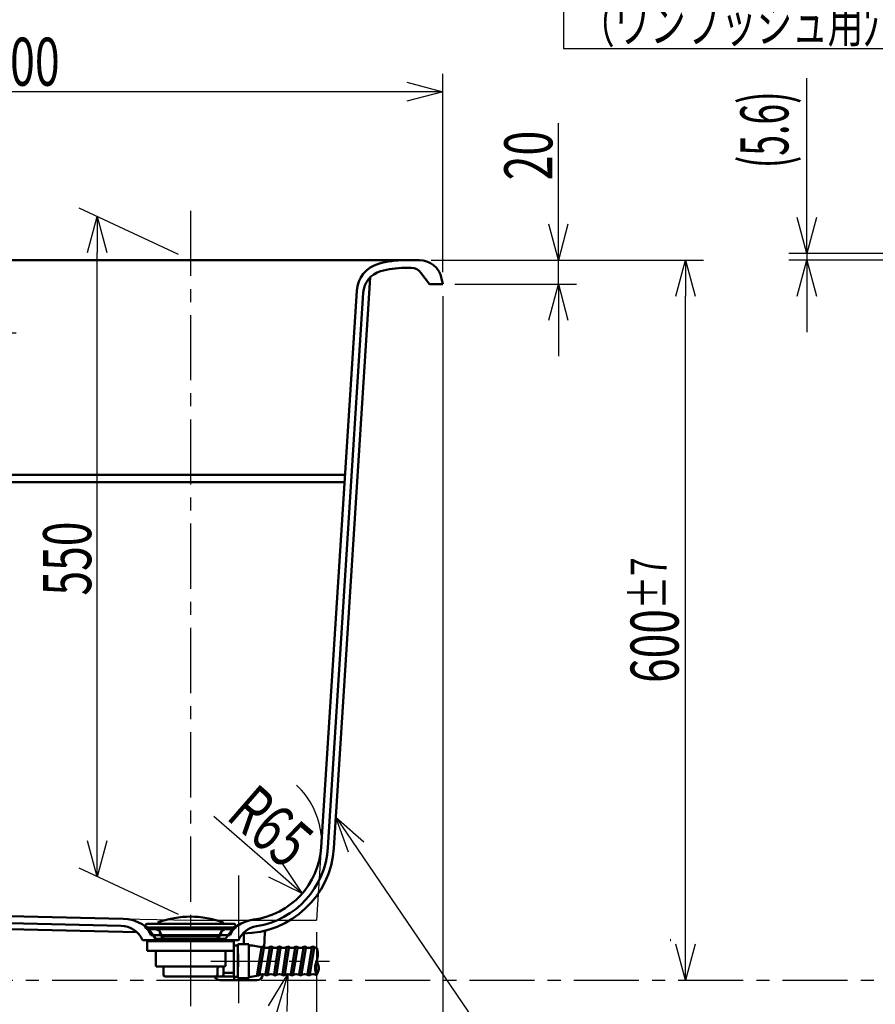
# Model space of a CAD drawing. Units: millimetres. Extents: x 125 to 4075, y 112 to 2873.
# Drawn here: x 1483 to 2196, y 621 to 1442 of the extents above; entities that cross this region are included whole.
import ezdxf

# ---------------------------------------------------------------- set-up
doc = ezdxf.new("R2010")
doc.units = ezdxf.units.MM
doc.header["$LTSCALE"] = 1.71063
doc.linetypes.add('CENTER', pattern=[50.8, 31.75, -6.35, 6.35, -6.35])
doc.layers.add('NoLayerName_001', color=7, linetype='Continuous')
doc.styles.get("Standard").update_dxf_attribs({"font": 'txt', "bigfont": 'extfont2'})
doc.dimstyles.get("Standard").update_dxf_attribs({"dimtxt": 2.5, "dimasz": 2.5, "dimexe": 1.25, "dimexo": 0.625, "dimtad": 1, "dimzin": 0, "dimdsep": 46, "dimtxsty": 'Standard', "dimcen": 2.5, "dimadec": 0, "dimazin": 0, "dimtfac": 0.75, "dimtmove": 0, "dimatfit": 3, "dimfxl": 1, "dimarcsym": 0})

# ---------------------------------------------------------------- blocks, each defined once
blk = doc.blocks.new('_OPEN30')
at = {"color": 0, "linetype": 'ByBlock', "lineweight": -2}
for p, q in [((-1, 0.267949), (0, 0)), ((0, 0), (-1, -0.267949)), ((0, 0), (-1, 0))]:
    blk.add_line(p, q, dxfattribs=at)
blk = doc.blocks.new('*D39')
at = {"layer": 'Defpoints', "color": 0}
for p in [(1815.69, 1241.55), (1931.58, 1241.55), (1835.27, 1221.55)]:
    blk.add_point(p, dxfattribs=at)
at = {"layer": 'NoLayerName_001', "color": 0, "linetype": 'Continuous', "lineweight": 25}
for p, q in [((1931.58, 1241.55), (1931.58, 1355.81)), ((1931.58, 1271.55), (1931.58, 1301.55)), ((1825.69, 1241.55), (1946.58, 1241.55)), ((1931.58, 1221.55), (1931.58, 1241.55)), ((1845.27, 1221.55), (1946.58, 1221.55)), ((1931.58, 1191.55), (1931.58, 1161.55))]:
    blk.add_line(p, q, dxfattribs=at)
at = {"layer": 'NoLayerName_001', "color": 0, "lineweight": 25, "xscale": 30, "yscale": 30, "zscale": 30}
for p, rotation in [((1931.58, 1241.55), 270), ((1931.58, 1221.55), 90)]:
    blk.add_blockref('_OPEN30', p, dxfattribs=dict(at, rotation=rotation))
at = {"layer": 'NoLayerName_001', "color": 0, "lineweight": 50, "insert": (1906.58, 1328.68), "char_height": 40, "attachment_point": 5, "rotation": 90}
blk.add_mtext('\\W0.6834;20', dxfattribs=at)
blk = doc.blocks.new('*D45')
at = {"layer": 'Defpoints', "color": 0}
for p in [(1815.69, 1241.55), (2037.47, 1241.55), (2995.54, 641.55)]:
    blk.add_point(p, dxfattribs=at)
at = {"layer": 'NoLayerName_001', "color": 0, "linetype": 'Continuous', "lineweight": 25}
for p, q in [((1825.69, 1241.55), (2052.47, 1241.55)), ((2037.47, 671.55), (2037.47, 1211.55))]:
    blk.add_line(p, q, dxfattribs=at)
at = {"layer": 'NoLayerName_001', "color": 0, "lineweight": 25, "xscale": 30, "yscale": 30, "zscale": 30}
for p, rotation in [((2037.47, 1241.55), 90), ((2037.47, 641.55), 270)]:
    blk.add_blockref('_OPEN30', p, dxfattribs=dict(at, rotation=rotation))
at = {"layer": 'NoLayerName_001', "color": 0, "lineweight": 50, "insert": (2011.76, 941.55), "char_height": 40, "attachment_point": 5, "rotation": 90}
blk.add_mtext('\\A1;\\W0.6768;600{\\H30.000000;%%p7}', dxfattribs=at)
blk = doc.blocks.new('DIM_0001')
at = {"color": 7, "linetype": 'Continuous', "lineweight": 25}
for points in [[(16.46, 233.35), (0, 259.69), (27.43, 245.11)], [(0, 259.69), (228.18, 47), (664.63, 47)], [(228.18, 47), (228.18, 0), (664.63, 0)]]:
    blk.add_lwpolyline(points, dxfattribs=at)
at = {"color": 7, "linetype": 'Continuous', "lineweight": 50}
for s, width, p in [('ワンプッシュ排水栓（ボタン部）', 0.71193, (241.37, 52)), ('（ワンプッシュ用穴径%%c44）', 0.677201, (241.37, 5))]:
    blk.add_text(s, height=32, dxfattribs=dict(at, width=width)).set_placement(p)
blk = doc.blocks.new('*D49')
at = {"layer": 'Defpoints', "color": 0}
for p in [(1135.27, 1381.91), (1135.27, 1288.64), (1835.27, 1221.55)]:
    blk.add_point(p, dxfattribs=at)
at = {"layer": 'NoLayerName_001', "color": 0, "linetype": 'Continuous', "lineweight": 25}
for p, q in [((1135.27, 1298.64), (1135.27, 1396.91)), ((1835.27, 1231.55), (1835.27, 1396.91)), ((1805.27, 1381.91), (1165.27, 1381.91))]:
    blk.add_line(p, q, dxfattribs=at)
at = {"layer": 'NoLayerName_001', "color": 0, "lineweight": 25, "xscale": 30, "yscale": 30, "zscale": 30, "rotation": 180}
blk.add_blockref('_OPEN30', (1135.27, 1381.91), dxfattribs=at)
at = {"layer": 'NoLayerName_001', "color": 0, "lineweight": 25, "xscale": 30, "yscale": 30, "zscale": 30}
blk.add_blockref('_OPEN30', (1835.27, 1381.91), dxfattribs=at)
at = {"layer": 'NoLayerName_001', "color": 0, "lineweight": 50, "insert": (1485.27, 1406.91), "char_height": 40, "attachment_point": 5}
blk.add_mtext('\\W0.6831;700', dxfattribs=at)
blk = doc.blocks.new('*D53')
at = {"layer": 'Defpoints', "color": 0}
for p in [(1465.17, 1241.55), (1815.69, 1241.55), (1412.36, 1181.05)]:
    blk.add_point(p, dxfattribs=at)
at = {"layer": 'NoLayerName_001', "color": 0, "linetype": 'Continuous', "lineweight": 25}
for p, q in [((1465.17, 1241.55), (1465.17, 1388.9)), ((1465.17, 1271.55), (1465.17, 1301.55)), ((1465.17, 1181.05), (1465.17, 1241.55)), ((1422.36, 1181.05), (1480.17, 1181.05)), ((1465.17, 1151.05), (1465.17, 1121.05))]:
    blk.add_line(p, q, dxfattribs=at)
at = {"layer": 'NoLayerName_001', "color": 0, "lineweight": 25, "xscale": 30, "yscale": 30, "zscale": 30}
for p, rotation in [((1465.17, 1241.55), 270), ((1465.17, 1181.05), 90)]:
    blk.add_blockref('_OPEN30', p, dxfattribs=dict(at, rotation=rotation))
at = {"layer": 'NoLayerName_001', "color": 0, "lineweight": 50, "insert": (1440.17, 1345.23), "char_height": 40, "attachment_point": 5, "rotation": 90}
blk.add_mtext('\\W0.6446;60.5', dxfattribs=at)
blk = doc.blocks.new('*D54')
at = {"layer": 'Defpoints', "color": 0}
for p in [(2295.07, 1247.16), (2138.65, 1241.55), (2234.65, 1241.55)]:
    blk.add_point(p, dxfattribs=at)
at = {"layer": 'NoLayerName_001', "color": 0, "linetype": 'Continuous', "lineweight": 25}
for p, q in [((2138.65, 1247.16), (2138.65, 1393.16)), ((2138.65, 1277.16), (2138.65, 1307.16)), ((2285.07, 1247.16), (2123.65, 1247.16)), ((2138.65, 1247.16), (2138.65, 1241.55)), ((2224.65, 1241.55), (2123.65, 1241.55)), ((2138.65, 1211.55), (2138.65, 1181.55))]:
    blk.add_line(p, q, dxfattribs=at)
at = {"layer": 'NoLayerName_001', "color": 0, "lineweight": 25, "xscale": 30, "yscale": 30, "zscale": 30}
for p, rotation in [((2138.65, 1247.16), 270), ((2138.65, 1241.55), 90)]:
    blk.add_blockref('_OPEN30', p, dxfattribs=dict(at, rotation=rotation))
at = {"layer": 'NoLayerName_001', "color": 0, "lineweight": 50, "insert": (2103.17, 1350.16), "char_height": 40, "attachment_point": 5, "rotation": 90}
blk.add_mtext('\\W0.5700;(5.6)', dxfattribs=at)
blk = doc.blocks.new('*D55')
at = {"layer": 'Defpoints', "color": 0}
for p in [(1547.51, 1277.81), (1625.27, 1241.55), (1625.27, 691.55)]:
    blk.add_point(p, dxfattribs=at)
at = {"layer": 'NoLayerName_001', "color": 0, "linetype": 'Continuous', "lineweight": 25}
for p, q in [((1615.27, 1246.21), (1532.51, 1284.8)), ((1547.51, 757.81), (1547.51, 1247.81)), ((1615.27, 696.21), (1532.51, 734.8))]:
    blk.add_line(p, q, dxfattribs=at)
at = {"layer": 'NoLayerName_001', "color": 0, "lineweight": 25, "xscale": 30, "yscale": 30, "zscale": 30}
for p, rotation in [((1547.51, 1277.81), 90), ((1547.51, 727.81), 270)]:
    blk.add_blockref('_OPEN30', p, dxfattribs=dict(at, rotation=rotation))
at = {"layer": 'NoLayerName_001', "color": 0, "lineweight": 50, "insert": (1522.51, 992.9), "char_height": 40, "attachment_point": 5, "rotation": 90}
blk.add_mtext('\\W0.6786;550', dxfattribs=at)
blk = doc.blocks.new('*D57')
at = {"layer": 'Defpoints', "color": 0}
for p in [(1669.27, 756.55), (1718.3, 713.88)]:
    blk.add_point(p, dxfattribs=at)
at = {"layer": 'NoLayerName_001', "color": 0, "linetype": 'Continuous', "lineweight": 25}
blk.add_line((1695.67, 733.57), (1644.74, 777.9), dxfattribs=at)
blk.add_arc((1669.27, 756.55), 65, 5.18227, 46.99993, dxfattribs=at)
at = {"layer": 'NoLayerName_001', "color": 0, "lineweight": 25, "xscale": 30, "yscale": 30, "zscale": 30, "rotation": 318.9693223605196}
blk.add_blockref('_OPEN30', (1718.3, 713.88), dxfattribs=at)
at = {"layer": 'NoLayerName_001', "color": 0, "lineweight": 50, "insert": (1692.07, 769.85), "char_height": 40, "attachment_point": 5, "rotation": 318.96932}
blk.add_mtext('\\W0.6998;R65', dxfattribs=at)
blk = doc.blocks.new('_NONE')
blk = doc.blocks.new('DIM_0002')
at = {"color": 7, "linetype": 'Continuous', "lineweight": 25}
for points in [[(357.89, 280.24), (289.48, 47), (0, 47)], [(341.74, 253.72), (357.89, 280.24), (357.16, 249.19)], [(289.48, 47), (289.48, 0), (0, 0)]]:
    blk.add_lwpolyline(points, dxfattribs=at)
at = {"color": 7, "linetype": 'Continuous', "lineweight": 50, "width": 0.687442}
for s, p in [('操作ワイヤー用ホース', (12.75, 52)), ('\u3000（ボタン部へ接続）', (12.75, 5))]:
    blk.add_text(s, height=32, dxfattribs=at).set_placement(p)
blk = doc.blocks.new('*D61')
at = {"layer": 'Defpoints', "color": 0}
for p in [(750.27, 711.55), (1730.27, 691.55), (750.27, 522.98)]:
    blk.add_point(p, dxfattribs=at)
at = {"layer": 'NoLayerName_001', "color": 0, "linetype": 'Continuous', "lineweight": 25}
for p, q in [((750.27, 701.55), (750.27, 507.98)), ((1730.27, 681.55), (1730.27, 507.98)), ((1700.27, 522.98), (780.27, 522.98))]:
    blk.add_line(p, q, dxfattribs=at)
at = {"layer": 'NoLayerName_001', "color": 0, "lineweight": 25, "xscale": 30, "yscale": 30, "zscale": 30}
for p, rotation in [((750.27, 522.98), 180), ((1730.27, 522.98), 360)]:
    blk.add_blockref('_OPEN30', p, dxfattribs=dict(at, rotation=rotation))
at = {"layer": 'NoLayerName_001', "color": 0, "lineweight": 50, "insert": (1240.27, 547.98), "char_height": 40, "attachment_point": 5}
blk.add_mtext('\\W0.6797;980', dxfattribs=at)
blk = doc.blocks.new('*D63')
at = {"layer": 'Defpoints', "color": 0}
for p in [(1835.27, 1221.55), (1730.27, 691.55), (1730.27, 522.98)]:
    blk.add_point(p, dxfattribs=at)
at = {"layer": 'NoLayerName_001', "color": 0, "linetype": 'Continuous', "lineweight": 25}
for p, q in [((1835.27, 1211.55), (1835.27, 507.98)), ((1730.27, 681.55), (1730.27, 507.98)), ((1805.27, 522.98), (1760.27, 522.98))]:
    blk.add_line(p, q, dxfattribs=at)
at = {"layer": 'NoLayerName_001', "color": 0, "lineweight": 25, "xscale": 30, "yscale": 30, "zscale": 30, "rotation": 180}
blk.add_blockref('_OPEN30', (1730.27, 522.98), dxfattribs=at)
at = {"layer": 'NoLayerName_001', "color": 0, "lineweight": 25, "xscale": 30, "yscale": 30, "zscale": 30}
blk.add_blockref('_OPEN30', (1835.27, 522.98), dxfattribs=at)
at = {"layer": 'NoLayerName_001', "color": 0, "lineweight": 50, "insert": (1782.77, 547.98), "char_height": 40, "attachment_point": 5}
blk.add_mtext('\\W0.6827;105', dxfattribs=at)

msp = doc.modelspace()

# ---------------------------------------------------------------- linework, layer by layer
at = {"layer": 'NoLayerName_001', "color": 7, "linetype": 'CENTER', "lineweight": 25}
for p, q in [((1625.266, 1282.673), (1625.266, 619.02)), ((1665.266, 728.819), (1665.266, 622.471)), ((1642.249, 657.444), (1740.933, 657.444)), ((554.013, 641.549), (2980.542, 641.549))]:
    msp.add_line(p, q, dxfattribs=at)
at = {"layer": 'NoLayerName_001', "color": 7, "linetype": 'Continuous', "lineweight": 50}
for p, q in [((1815.69, 1241.549), (554.842, 1241.549)), ((1809.177, 1235.049), (1803.479, 1235.049)), ((1817.191, 1231.03), (1824.266, 1221.549)), ((1744.617, 751.723), (1774.875, 1227.209)), ((1834.321, 1226.276), (1835.266, 1221.549)), ((1734.14, 752.421), (1763.646, 1216.085)), ((1739.627, 752.04), (1769.045, 1214.324)), ((1824.266, 1221.549), (1835.266, 1221.549)), ((1315.91, 1062.549), (1753.875, 1062.549)), ((1316.536, 1056.549), (1753.493, 1056.549)), ((1569.173, 692.832), (825.457, 709.831)), ((825.32, 703.832), (1567.47, 686.869)), ((869.289, 697.826), (1580.581, 681.568)), ((1587.766, 686.556), (1587.266, 685.842)), ((1587.766, 686.556), (1591.336, 684.056)), ((1588.355, 686.319), (1592.267, 684.056)), ((1589.008, 688.543), (1661.567, 688.543)), ((1589.558, 685.623), (1660.953, 685.623)), ((1659.196, 684.056), (1591.336, 684.056)), ((1592.267, 684.056), (1658.244, 684.056)), ((1599.016, 684.056), (1600.266, 679.056)), ((1651.516, 684.056), (1650.266, 679.056)), ((1658.244, 684.056), (1662.157, 686.319)), ((1662.766, 686.556), (1659.196, 684.056)), ((1662.766, 686.556), (1663.266, 685.842)), ((1686.634, 668.911), (1687.249, 681.216)), ((1665.266, 675.049), (1585.266, 675.049)), ((1661.249, 674.055), (1589.262, 674.055)), ((1589.262, 666.055), (1589.262, 674.055)), ((1592.267, 675.049), (1591.251, 674.055)), ((1658.266, 679.056), (1592.266, 679.056)), ((1596.016, 676.049), (1596.016, 675.049)), ((1596.016, 676.049), (1654.516, 676.049)), ((1600.755, 678.151), (1600.755, 679.056)), ((1602.851, 676.542), (1600.755, 678.151)), ((1600.755, 678.151), (1649.777, 678.151)), ((1601.369, 675.049), (1601.369, 677.706)), ((1602.851, 676.542), (1602.851, 675.049)), ((1647.661, 676.542), (1649.777, 678.167)), ((1647.661, 676.542), (1647.661, 675.049)), ((1649.163, 677.706), (1649.163, 675.049)), ((1649.777, 678.151), (1649.777, 679.056)), ((1654.516, 676.049), (1654.516, 675.049)), ((1658.265, 675.049), (1659.26, 674.055)), ((1661.249, 666.055), (1661.249, 674.055)), ((1669.52, 671.694), (1669.725, 679.92)), ((2024.718, 675.049), (2025.34, 675.049)), ((1661.249, 666.055), (1589.262, 666.055)), ((1596.266, 653.549), (1596.266, 666.055)), ((1654.266, 653.549), (1654.266, 666.055)), ((1661.249, 644.338), (1661.249, 667.549)), ((1661.266, 670.549), (1664.766, 670.549)), ((1664.766, 671.694), (1664.766, 643.194)), ((1664.766, 671.694), (1673.766, 671.694)), ((1673.766, 671.694), (1673.766, 643.194)), ((1673.766, 670.549), (1676.771, 670.549)), ((1684.368, 668.999), (1676.766, 670.549)), ((1684.274, 668.707), (1680.774, 646.707)), ((1682.749, 646.392), (1686.249, 668.392)), ((1691.274, 668.707), (1687.774, 646.707)), ((1693.249, 668.392), (1689.749, 646.392)), ((1698.274, 668.707), (1694.774, 646.707)), ((1700.249, 668.392), (1696.749, 646.392)), ((1705.274, 668.707), (1701.774, 646.707)), ((1707.249, 668.392), (1703.749, 646.392)), ((1712.274, 668.707), (1708.774, 646.707)), ((1714.249, 668.392), (1710.749, 646.392)), ((1719.274, 668.707), (1715.774, 646.707)), ((1721.249, 668.392), (1717.749, 646.392)), ((1726.274, 668.707), (1722.774, 646.707)), ((1728.249, 668.392), (1724.749, 646.392)), ((1730.507, 668.287), (1730.456, 668.455)), ((1730.556, 668.119), (1730.507, 668.287)), ((1730.603, 667.953), (1730.556, 668.119)), ((1730.649, 667.789), (1730.603, 667.953)), ((1730.693, 667.625), (1730.649, 667.789)), ((1730.735, 667.463), (1730.693, 667.625)), ((1730.776, 667.302), (1730.735, 667.463)), ((1730.815, 667.143), (1730.776, 667.302)), ((1730.852, 666.984), (1730.815, 667.143)), ((1730.888, 666.827), (1730.852, 666.984)), ((1730.922, 666.671), (1730.888, 666.827)), ((1730.955, 666.516), (1730.922, 666.671)), ((1730.986, 666.363), (1730.955, 666.516)), ((1731.015, 666.21), (1730.986, 666.363)), ((1731.043, 666.059), (1731.015, 666.21)), ((1731.069, 665.909), (1731.043, 666.059)), ((1731.094, 665.76), (1731.069, 665.909)), ((1731.118, 665.612), (1731.094, 665.76)), ((1731.14, 665.465), (1731.118, 665.612)), ((1731.16, 665.319), (1731.14, 665.465)), ((1731.179, 665.175), (1731.16, 665.319)), ((1731.197, 665.031), (1731.179, 665.175)), ((1731.213, 664.888), (1731.197, 665.031)), ((1731.228, 664.747), (1731.213, 664.888)), ((1731.242, 664.606), (1731.228, 664.747)), ((1731.254, 664.467), (1731.242, 664.606)), ((1729.865, 656.268), (1729.902, 656.375)), ((1729.902, 656.375), (1729.939, 656.482)), ((1729.939, 656.482), (1729.975, 656.589)), ((1729.975, 656.589), (1730.012, 656.696)), ((1730.012, 656.696), (1730.048, 656.803)), ((1730.048, 656.803), (1730.084, 656.91)), ((1730.084, 656.91), (1730.12, 657.017)), ((1730.12, 657.017), (1730.156, 657.124)), ((1730.156, 657.124), (1730.191, 657.231)), ((1730.191, 657.231), (1730.227, 657.338)), ((1730.227, 657.338), (1730.262, 657.446)), ((1730.262, 657.446), (1730.297, 657.553)), ((1730.326, 657.428), (1730.266, 657.549)), ((1730.297, 657.553), (1730.331, 657.661)), ((1730.385, 657.309), (1730.326, 657.428)), ((1730.331, 657.661), (1730.365, 657.768)), ((1730.365, 657.768), (1730.399, 657.876)), ((1730.443, 657.192), (1730.385, 657.309)), ((1730.399, 657.876), (1730.433, 657.984)), ((1730.433, 657.984), (1730.466, 658.092)), ((1730.5, 657.076), (1730.443, 657.192)), ((1730.466, 658.092), (1730.499, 658.201)), ((1730.499, 658.201), (1730.531, 658.309)), ((1730.555, 656.962), (1730.5, 657.076)), ((1730.531, 658.309), (1730.564, 658.418)), ((1730.609, 656.85), (1730.555, 656.962)), ((1730.564, 658.418), (1730.595, 658.527)), ((1730.595, 658.527), (1730.626, 658.637)), ((1730.662, 656.739), (1730.609, 656.85)), ((1730.626, 658.637), (1730.657, 658.746)), ((1730.657, 658.746), (1730.687, 658.856)), ((1730.713, 656.631), (1730.662, 656.739)), ((1730.687, 658.856), (1730.717, 658.966)), ((1730.763, 656.524), (1730.713, 656.631)), ((1730.717, 658.966), (1730.746, 659.077)), ((1730.746, 659.077), (1730.775, 659.187)), ((1730.812, 656.418), (1730.763, 656.524)), ((1730.775, 659.187), (1730.803, 659.298)), ((1730.803, 659.298), (1730.831, 659.41)), ((1730.86, 656.314), (1730.812, 656.418)), ((1730.831, 659.41), (1730.858, 659.522)), ((1730.858, 659.522), (1730.884, 659.634)), ((1730.884, 659.634), (1730.91, 659.747)), ((1730.91, 659.747), (1730.935, 659.86)), ((1730.935, 659.86), (1730.96, 659.973)), ((1730.96, 659.973), (1730.983, 660.087)), ((1730.983, 660.087), (1731.007, 660.201)), ((1731.007, 660.201), (1731.029, 660.316)), ((1731.029, 660.316), (1731.051, 660.431)), ((1731.051, 660.431), (1731.072, 660.547)), ((1731.072, 660.547), (1731.092, 660.664)), ((1731.092, 660.664), (1731.111, 660.781)), ((1731.111, 660.781), (1731.13, 660.898)), ((1731.13, 660.898), (1731.148, 661.016)), ((1731.148, 661.016), (1731.164, 661.134)), ((1731.164, 661.134), (1731.181, 661.254)), ((1731.181, 661.254), (1731.196, 661.373)), ((1731.196, 661.373), (1731.21, 661.494)), ((1731.21, 661.494), (1731.224, 661.615)), ((1731.224, 661.615), (1731.236, 661.736)), ((1731.236, 661.736), (1731.248, 661.859)), ((1731.248, 661.859), (1731.258, 661.982)), ((1731.265, 664.328), (1731.254, 664.467)), ((1731.258, 661.982), (1731.268, 662.105)), ((1731.275, 664.19), (1731.265, 664.328)), ((1731.268, 662.105), (1731.277, 662.23)), ((1731.283, 664.054), (1731.275, 664.19)), ((1731.277, 662.23), (1731.284, 662.355)), ((1731.29, 663.918), (1731.283, 664.054)), ((1731.284, 662.355), (1731.291, 662.481)), ((1731.296, 663.783), (1731.29, 663.918)), ((1731.291, 662.481), (1731.296, 662.607)), ((1731.301, 663.649), (1731.296, 663.783)), ((1731.296, 662.607), (1731.301, 662.735)), ((1731.304, 663.516), (1731.301, 663.649)), ((1731.301, 662.735), (1731.304, 662.863)), ((1731.307, 663.383), (1731.304, 663.516)), ((1731.304, 662.863), (1731.307, 662.992)), ((1731.308, 663.252), (1731.307, 663.383)), ((1731.307, 662.992), (1731.308, 663.121)), ((1731.308, 663.121), (1731.308, 663.252)), ((1596.266, 653.549), (1596.766, 653.049)), ((1596.766, 653.049), (1653.766, 653.049)), ((1601.665, 653.049), (1601.652, 653.049)), ((1601.679, 653.049), (1601.665, 653.049)), ((1601.692, 653.048), (1601.679, 653.049)), ((1601.705, 653.047), (1601.692, 653.048)), ((1601.719, 653.046), (1601.705, 653.047)), ((1601.732, 653.044), (1601.719, 653.046)), ((1601.745, 653.042), (1601.732, 653.044)), ((1601.758, 653.04), (1601.745, 653.042)), ((1601.772, 653.037), (1601.758, 653.04)), ((1601.785, 653.034), (1601.772, 653.037)), ((1601.798, 653.031), (1601.785, 653.034)), ((1601.811, 653.028), (1601.798, 653.031)), ((1601.825, 653.024), (1601.811, 653.028)), ((1601.838, 653.02), (1601.825, 653.024)), ((1601.851, 653.016), (1601.838, 653.02)), ((1601.864, 653.011), (1601.851, 653.016)), ((1601.877, 653.006), (1601.864, 653.011)), ((1601.89, 653.001), (1601.877, 653.006)), ((1601.903, 652.995), (1601.89, 653.001)), ((1601.916, 652.99), (1601.903, 652.995)), ((1601.929, 652.983), (1601.916, 652.99)), ((1601.942, 652.977), (1601.929, 652.983)), ((1601.955, 652.97), (1601.942, 652.977)), ((1601.968, 652.963), (1601.955, 652.97)), ((1601.98, 652.956), (1601.968, 652.963)), ((1601.993, 652.949), (1601.98, 652.956)), ((1602.006, 652.941), (1601.993, 652.949)), ((1602.018, 652.933), (1602.006, 652.941)), ((1602.031, 652.924), (1602.018, 652.933)), ((1602.043, 652.915), (1602.031, 652.924)), ((1602.056, 652.906), (1602.043, 652.915)), ((1602.068, 652.897), (1602.056, 652.906)), ((1602.08, 652.888), (1602.068, 652.897)), ((1602.093, 652.878), (1602.08, 652.888)), ((1602.105, 652.868), (1602.093, 652.878)), ((1602.117, 652.857), (1602.105, 652.868)), ((1602.129, 652.847), (1602.117, 652.857)), ((1602.141, 652.836), (1602.129, 652.847)), ((1602.153, 652.825), (1602.141, 652.836)), ((1602.164, 652.813), (1602.153, 652.825)), ((1602.176, 652.802), (1602.164, 652.813)), ((1602.188, 652.79), (1602.176, 652.802)), ((1602.199, 652.777), (1602.188, 652.79)), ((1602.211, 652.765), (1602.199, 652.777)), ((1602.222, 652.752), (1602.211, 652.765)), ((1602.234, 652.739), (1602.222, 652.752)), ((1602.245, 652.726), (1602.234, 652.739)), ((1602.256, 652.712), (1602.245, 652.726)), ((1602.267, 652.699), (1602.256, 652.712)), ((1602.278, 652.685), (1602.267, 652.699)), ((1602.289, 652.67), (1602.278, 652.685)), ((1602.3, 652.656), (1602.289, 652.67)), ((1602.31, 652.641), (1602.3, 652.656)), ((1602.321, 652.626), (1602.31, 652.641)), ((1602.331, 652.611), (1602.321, 652.626)), ((1602.342, 652.595), (1602.331, 652.611)), ((1602.352, 652.58), (1602.342, 652.595)), ((1602.362, 652.564), (1602.352, 652.58)), ((1602.372, 652.548), (1602.362, 652.564)), ((1602.382, 652.531), (1602.372, 652.548)), ((1602.392, 652.515), (1602.382, 652.531)), ((1602.402, 652.498), (1602.392, 652.515)), ((1602.411, 652.481), (1602.402, 652.498)), ((1602.421, 652.464), (1602.411, 652.481)), ((1602.43, 652.446), (1602.421, 652.464)), ((1602.439, 652.429), (1602.43, 652.446)), ((1602.449, 652.411), (1602.439, 652.429)), ((1602.458, 652.393), (1602.449, 652.411)), ((1602.467, 652.374), (1602.458, 652.393)), ((1602.475, 652.356), (1602.467, 652.374)), ((1602.484, 652.337), (1602.475, 652.356)), ((1602.492, 652.318), (1602.484, 652.337)), ((1602.501, 652.299), (1602.492, 652.318)), ((1602.509, 652.28), (1602.501, 652.299)), ((1602.517, 652.26), (1602.509, 652.28)), ((1602.525, 652.241), (1602.517, 652.26)), ((1602.533, 652.221), (1602.525, 652.241)), ((1602.541, 652.201), (1602.533, 652.221)), ((1602.549, 652.181), (1602.541, 652.201)), ((1602.556, 652.161), (1602.549, 652.181)), ((1602.563, 652.14), (1602.556, 652.161)), ((1602.571, 652.119), (1602.563, 652.14)), ((1602.578, 652.099), (1602.571, 652.119)), ((1602.585, 652.078), (1602.578, 652.099)), ((1602.591, 652.057), (1602.585, 652.078)), ((1602.598, 652.035), (1602.591, 652.057)), ((1602.605, 652.014), (1602.598, 652.035)), ((1602.611, 651.992), (1602.605, 652.014)), ((1602.617, 651.971), (1602.611, 651.992)), ((1602.623, 651.949), (1602.617, 651.971)), ((1602.629, 651.927), (1602.623, 651.949)), ((1602.635, 651.905), (1602.629, 651.927)), ((1602.641, 651.882), (1602.635, 651.905)), ((1602.646, 651.86), (1602.641, 651.882)), ((1602.651, 651.837), (1602.646, 651.86)), ((1602.657, 651.815), (1602.651, 651.837)), ((1602.662, 651.792), (1602.657, 651.815)), ((1602.666, 651.769), (1602.662, 651.792)), ((1602.671, 651.746), (1602.666, 651.769)), ((1602.676, 651.723), (1602.671, 651.746)), ((1602.68, 651.7), (1602.676, 651.723)), ((1602.684, 651.677), (1602.68, 651.7)), ((1602.689, 651.653), (1602.684, 651.677)), ((1602.692, 651.63), (1602.689, 651.653)), ((1602.696, 651.606), (1602.692, 651.63)), ((1602.7, 651.583), (1602.696, 651.606)), ((1602.703, 651.559), (1602.7, 651.583)), ((1602.707, 651.535), (1602.703, 651.559)), ((1602.71, 651.512), (1602.707, 651.535)), ((1602.713, 651.488), (1602.71, 651.512)), ((1602.716, 651.464), (1602.713, 651.488)), ((1602.718, 651.44), (1602.716, 651.464)), ((1602.721, 651.416), (1602.718, 651.44)), ((1602.723, 651.391), (1602.721, 651.416)), ((1602.726, 651.367), (1602.723, 651.391)), ((1602.728, 651.343), (1602.726, 651.367)), ((1602.729, 651.319), (1602.728, 651.343)), ((1602.731, 651.294), (1602.729, 651.319)), ((1602.733, 651.27), (1602.731, 651.294)), ((1602.734, 651.245), (1602.733, 651.27)), ((1602.735, 651.221), (1602.734, 651.245)), ((1602.736, 651.197), (1602.735, 651.221)), ((1602.737, 651.172), (1602.736, 651.197)), ((1602.738, 651.148), (1602.737, 651.172)), ((1602.739, 651.123), (1602.738, 651.148)), ((1602.739, 651.099), (1602.739, 651.123)), ((1602.739, 651.074), (1602.739, 651.099)), ((1602.739, 651.049), (1602.739, 651.074)), ((1602.739, 645.549), (1602.739, 651.049)), ((1647.793, 651.123), (1647.794, 651.148)), ((1647.793, 651.099), (1647.793, 651.123)), ((1647.793, 651.074), (1647.793, 651.099)), ((1647.793, 651.049), (1647.793, 651.074)), ((1647.793, 645.549), (1647.793, 651.049)), ((1647.794, 651.148), (1647.795, 651.172)), ((1647.795, 651.172), (1647.796, 651.197)), ((1647.796, 651.197), (1647.797, 651.221)), ((1647.797, 651.221), (1647.798, 651.245)), ((1647.798, 651.245), (1647.799, 651.27)), ((1647.799, 651.27), (1647.801, 651.294)), ((1647.801, 651.294), (1647.803, 651.319)), ((1647.803, 651.319), (1647.804, 651.343)), ((1647.804, 651.343), (1647.806, 651.367)), ((1647.806, 651.367), (1647.809, 651.391)), ((1647.809, 651.391), (1647.811, 651.416)), ((1647.811, 651.416), (1647.814, 651.44)), ((1647.814, 651.44), (1647.816, 651.464)), ((1647.816, 651.464), (1647.819, 651.488)), ((1647.819, 651.488), (1647.822, 651.512)), ((1647.822, 651.512), (1647.825, 651.535)), ((1647.825, 651.535), (1647.829, 651.559)), ((1647.829, 651.559), (1647.832, 651.583)), ((1647.832, 651.583), (1647.836, 651.606)), ((1647.836, 651.606), (1647.84, 651.63)), ((1647.84, 651.63), (1647.843, 651.653)), ((1647.843, 651.653), (1647.848, 651.677)), ((1647.848, 651.677), (1647.852, 651.7)), ((1647.852, 651.7), (1647.856, 651.723)), ((1647.856, 651.723), (1647.861, 651.746)), ((1647.861, 651.746), (1647.866, 651.769)), ((1647.866, 651.769), (1647.87, 651.792)), ((1647.87, 651.792), (1647.875, 651.815)), ((1647.875, 651.815), (1647.881, 651.837)), ((1647.881, 651.837), (1647.886, 651.86)), ((1647.886, 651.86), (1647.891, 651.882)), ((1647.891, 651.882), (1647.897, 651.905)), ((1647.897, 651.905), (1647.903, 651.927)), ((1647.903, 651.927), (1647.909, 651.949)), ((1647.909, 651.949), (1647.915, 651.971)), ((1647.915, 651.971), (1647.921, 651.992)), ((1647.921, 651.992), (1647.927, 652.014)), ((1647.927, 652.014), (1647.934, 652.035)), ((1647.934, 652.035), (1647.941, 652.057)), ((1647.941, 652.057), (1647.947, 652.078)), ((1647.947, 652.078), (1647.954, 652.099)), ((1647.954, 652.099), (1647.961, 652.119)), ((1647.961, 652.119), (1647.969, 652.14)), ((1647.969, 652.14), (1647.976, 652.161)), ((1647.976, 652.161), (1647.983, 652.181)), ((1647.983, 652.181), (1647.991, 652.201)), ((1647.991, 652.201), (1647.999, 652.221)), ((1647.999, 652.221), (1648.007, 652.241)), ((1648.007, 652.241), (1648.015, 652.26)), ((1648.015, 652.26), (1648.023, 652.28)), ((1648.023, 652.28), (1648.031, 652.299)), ((1648.031, 652.299), (1648.04, 652.318)), ((1648.04, 652.318), (1648.048, 652.337)), ((1648.048, 652.337), (1648.057, 652.356)), ((1648.057, 652.356), (1648.065, 652.374)), ((1648.065, 652.374), (1648.074, 652.393)), ((1648.074, 652.393), (1648.083, 652.411)), ((1648.083, 652.411), (1648.093, 652.429)), ((1648.093, 652.429), (1648.102, 652.446)), ((1648.102, 652.446), (1648.111, 652.464)), ((1648.111, 652.464), (1648.121, 652.481)), ((1648.121, 652.481), (1648.13, 652.498)), ((1648.13, 652.498), (1648.14, 652.515)), ((1648.14, 652.515), (1648.15, 652.531)), ((1648.15, 652.531), (1648.16, 652.548)), ((1648.16, 652.548), (1648.17, 652.564)), ((1648.17, 652.564), (1648.18, 652.58)), ((1648.18, 652.58), (1648.19, 652.595)), ((1648.19, 652.595), (1648.201, 652.611)), ((1648.201, 652.611), (1648.211, 652.626)), ((1648.211, 652.626), (1648.222, 652.641)), ((1648.222, 652.641), (1648.232, 652.656)), ((1648.232, 652.656), (1648.243, 652.67)), ((1648.243, 652.67), (1648.254, 652.685)), ((1648.254, 652.685), (1648.265, 652.699)), ((1648.265, 652.699), (1648.276, 652.712)), ((1648.276, 652.712), (1648.287, 652.726)), ((1648.287, 652.726), (1648.298, 652.739)), ((1648.298, 652.739), (1648.31, 652.752)), ((1648.31, 652.752), (1648.321, 652.765)), ((1648.321, 652.765), (1648.333, 652.777)), ((1648.333, 652.777), (1648.344, 652.79)), ((1648.344, 652.79), (1648.356, 652.802)), ((1648.356, 652.802), (1648.368, 652.813)), ((1648.368, 652.813), (1648.379, 652.825)), ((1648.379, 652.825), (1648.391, 652.836)), ((1648.391, 652.836), (1648.403, 652.847)), ((1648.403, 652.847), (1648.415, 652.857)), ((1648.415, 652.857), (1648.427, 652.868)), ((1648.427, 652.868), (1648.439, 652.878)), ((1648.439, 652.878), (1648.452, 652.888)), ((1648.452, 652.888), (1648.464, 652.897)), ((1648.464, 652.897), (1648.476, 652.906)), ((1648.476, 652.906), (1648.489, 652.915)), ((1648.489, 652.915), (1648.501, 652.924)), ((1648.501, 652.924), (1648.514, 652.933)), ((1648.514, 652.933), (1648.526, 652.941)), ((1648.526, 652.941), (1648.539, 652.949)), ((1648.539, 652.949), (1648.552, 652.956)), ((1648.552, 652.956), (1648.564, 652.963)), ((1648.564, 652.963), (1648.577, 652.97)), ((1648.577, 652.97), (1648.59, 652.977)), ((1648.59, 652.977), (1648.603, 652.983)), ((1648.603, 652.983), (1648.616, 652.99)), ((1648.616, 652.99), (1648.629, 652.995)), ((1648.629, 652.995), (1648.642, 653.001)), ((1648.642, 653.001), (1648.655, 653.006)), ((1648.655, 653.006), (1648.668, 653.011)), ((1648.668, 653.011), (1648.681, 653.016)), ((1648.681, 653.016), (1648.694, 653.02)), ((1648.694, 653.02), (1648.707, 653.024)), ((1648.707, 653.024), (1648.721, 653.028)), ((1648.721, 653.028), (1648.734, 653.031)), ((1648.734, 653.031), (1648.747, 653.034)), ((1648.747, 653.034), (1648.76, 653.037)), ((1648.76, 653.037), (1648.774, 653.04)), ((1648.774, 653.04), (1648.787, 653.042)), ((1648.787, 653.042), (1648.8, 653.044)), ((1648.8, 653.044), (1648.813, 653.046)), ((1648.813, 653.046), (1648.827, 653.047)), ((1648.827, 653.047), (1648.84, 653.048)), ((1648.84, 653.048), (1648.853, 653.049)), ((1648.853, 653.049), (1648.867, 653.049)), ((1648.867, 653.049), (1648.88, 653.049)), ((1652.766, 653.049), (1652.766, 645.549)), ((1654.266, 653.549), (1653.766, 653.049)), ((1728.97, 652.093), (1728.972, 652.249)), ((1728.97, 651.933), (1728.97, 652.093)), ((1728.972, 651.771), (1728.97, 651.933)), ((1728.972, 652.249), (1728.976, 652.402)), ((1728.978, 651.604), (1728.972, 651.771)), ((1728.976, 652.402), (1728.983, 652.552)), ((1728.985, 651.434), (1728.978, 651.604)), ((1728.983, 652.552), (1728.992, 652.7)), ((1728.996, 651.261), (1728.985, 651.434)), ((1728.992, 652.7), (1729.003, 652.844)), ((1729.009, 651.084), (1728.996, 651.261)), ((1729.003, 652.844), (1729.016, 652.985)), ((1729.025, 650.903), (1729.009, 651.084)), ((1729.016, 652.985), (1729.031, 653.124)), ((1729.045, 650.717), (1729.025, 650.903)), ((1729.031, 653.124), (1729.048, 653.261)), ((1729.067, 650.528), (1729.045, 650.717)), ((1729.048, 653.261), (1729.066, 653.395)), ((1729.066, 653.395), (1729.086, 653.527)), ((1729.092, 650.335), (1729.067, 650.528)), ((1729.086, 653.527), (1729.108, 653.656)), ((1729.12, 650.137), (1729.092, 650.335)), ((1729.108, 653.656), (1729.131, 653.784)), ((1729.152, 649.935), (1729.12, 650.137)), ((1729.131, 653.784), (1729.156, 653.909)), ((1729.187, 649.729), (1729.152, 649.935)), ((1729.156, 653.909), (1729.182, 654.033)), ((1729.182, 654.033), (1729.209, 654.155)), ((1729.225, 649.518), (1729.187, 649.729)), ((1729.209, 654.155), (1729.238, 654.275)), ((1729.267, 649.302), (1729.225, 649.518)), ((1729.238, 654.275), (1729.267, 654.394)), ((1729.267, 654.394), (1729.298, 654.511)), ((1729.313, 649.081), (1729.267, 649.302)), ((1729.298, 654.511), (1729.329, 654.626)), ((1729.362, 648.856), (1729.313, 649.081)), ((1729.329, 654.626), (1729.362, 654.741)), ((1729.362, 654.741), (1729.395, 654.854)), ((1729.415, 648.626), (1729.362, 648.856)), ((1729.395, 654.854), (1729.429, 654.966)), ((1729.472, 648.39), (1729.415, 648.626)), ((1729.429, 654.966), (1729.464, 655.078)), ((1729.464, 655.078), (1729.499, 655.188)), ((1729.532, 648.149), (1729.472, 648.39)), ((1729.499, 655.188), (1729.535, 655.298)), ((1729.597, 647.903), (1729.532, 648.149)), ((1729.535, 655.298), (1729.571, 655.407)), ((1729.571, 655.407), (1729.607, 655.515)), ((1729.607, 655.515), (1729.644, 655.623)), ((1729.644, 655.623), (1729.681, 655.731)), ((1729.681, 655.731), (1729.718, 655.839)), ((1729.718, 655.839), (1729.755, 655.946)), ((1729.755, 655.946), (1729.792, 656.053)), ((1729.792, 656.053), (1729.828, 656.161)), ((1729.828, 656.161), (1729.865, 656.268)), ((1730.907, 656.212), (1730.86, 656.314)), ((1730.953, 656.111), (1730.907, 656.212)), ((1730.997, 656.012), (1730.953, 656.111)), ((1731.04, 655.914), (1730.997, 656.012)), ((1731.082, 655.817), (1731.04, 655.914)), ((1731.124, 655.722), (1731.082, 655.817)), ((1731.164, 655.629), (1731.124, 655.722)), ((1731.203, 655.536), (1731.164, 655.629)), ((1731.24, 655.445), (1731.203, 655.536)), ((1731.277, 655.355), (1731.24, 655.445)), ((1731.313, 655.267), (1731.277, 655.355)), ((1731.278, 648.068), (1731.306, 648.14)), ((1731.306, 648.14), (1731.334, 648.212)), ((1731.348, 655.18), (1731.313, 655.267)), ((1731.334, 648.212), (1731.361, 648.283)), ((1731.382, 655.093), (1731.348, 655.18)), ((1731.361, 648.283), (1731.388, 648.353)), ((1731.415, 655.008), (1731.382, 655.093)), ((1731.388, 648.353), (1731.415, 648.423)), ((1731.447, 654.924), (1731.415, 655.008)), ((1731.415, 648.423), (1731.441, 648.493)), ((1731.441, 648.493), (1731.466, 648.562)), ((1731.478, 654.842), (1731.447, 654.924)), ((1731.466, 648.562), (1731.492, 648.63)), ((1731.508, 654.76), (1731.478, 654.842)), ((1731.492, 648.63), (1731.516, 648.699)), ((1731.537, 654.679), (1731.508, 654.76)), ((1731.516, 648.699), (1731.54, 648.767)), ((1731.565, 654.599), (1731.537, 654.679)), ((1731.54, 648.767), (1731.564, 648.834)), ((1731.564, 648.834), (1731.587, 648.901)), ((1731.593, 654.52), (1731.565, 654.599)), ((1731.587, 648.901), (1731.61, 648.968)), ((1731.619, 654.443), (1731.593, 654.52)), ((1731.61, 648.968), (1731.632, 649.035)), ((1731.645, 654.366), (1731.619, 654.443)), ((1731.632, 649.035), (1731.654, 649.101)), ((1731.67, 654.289), (1731.645, 654.366)), ((1731.654, 649.101), (1731.676, 649.166)), ((1731.694, 654.214), (1731.67, 654.289)), ((1731.676, 649.166), (1731.696, 649.232)), ((1731.717, 654.14), (1731.694, 654.214)), ((1731.696, 649.232), (1731.717, 649.297)), ((1731.74, 654.066), (1731.717, 654.14)), ((1731.717, 649.297), (1731.737, 649.362)), ((1731.737, 649.362), (1731.756, 649.426)), ((1731.761, 653.993), (1731.74, 654.066)), ((1731.756, 649.426), (1731.775, 649.491)), ((1731.782, 653.921), (1731.761, 653.993)), ((1731.775, 649.491), (1731.794, 649.555)), ((1731.802, 653.849), (1731.782, 653.921)), ((1731.794, 649.555), (1731.811, 649.618)), ((1731.822, 653.778), (1731.802, 653.849)), ((1731.811, 649.618), (1731.829, 649.682)), ((1731.84, 653.708), (1731.822, 653.778)), ((1731.829, 649.682), (1731.846, 649.745)), ((1731.858, 653.638), (1731.84, 653.708)), ((1731.846, 649.745), (1731.862, 649.808)), ((1731.876, 653.569), (1731.858, 653.638)), ((1731.862, 649.808), (1731.878, 649.871)), ((1731.892, 653.5), (1731.876, 653.569)), ((1731.878, 649.871), (1731.894, 649.933)), ((1731.908, 653.432), (1731.892, 653.5)), ((1731.894, 649.933), (1731.909, 649.996)), ((1731.924, 653.364), (1731.908, 653.432)), ((1731.909, 649.996), (1731.923, 650.058)), ((1731.923, 650.058), (1731.937, 650.12)), ((1731.938, 653.297), (1731.924, 653.364)), ((1731.937, 650.12), (1731.951, 650.182)), ((1731.952, 653.23), (1731.938, 653.297)), ((1731.951, 650.182), (1731.963, 650.244)), ((1731.966, 653.163), (1731.952, 653.23)), ((1731.963, 650.244), (1731.976, 650.305)), ((1731.979, 653.097), (1731.966, 653.163)), ((1731.976, 650.305), (1731.988, 650.367)), ((1731.991, 653.031), (1731.979, 653.097)), ((1731.988, 650.367), (1731.999, 650.428)), ((1732.003, 652.965), (1731.991, 653.031)), ((1731.999, 650.428), (1732.01, 650.489)), ((1732.014, 652.9), (1732.003, 652.965)), ((1732.01, 650.489), (1732.02, 650.55)), ((1732.025, 652.835), (1732.014, 652.9)), ((1732.02, 650.55), (1732.03, 650.611)), ((1732.035, 652.77), (1732.025, 652.835)), ((1732.03, 650.611), (1732.04, 650.672)), ((1732.044, 652.706), (1732.035, 652.77)), ((1732.04, 650.672), (1732.048, 650.733)), ((1732.053, 652.642), (1732.044, 652.706)), ((1732.048, 650.733), (1732.057, 650.794)), ((1732.061, 652.578), (1732.053, 652.642)), ((1732.057, 650.794), (1732.064, 650.855)), ((1732.069, 652.514), (1732.061, 652.578)), ((1732.064, 650.855), (1732.072, 650.915)), ((1732.076, 652.451), (1732.069, 652.514)), ((1732.072, 650.915), (1732.078, 650.976)), ((1732.082, 652.388), (1732.076, 652.451)), ((1732.078, 650.976), (1732.085, 651.037)), ((1732.088, 652.325), (1732.082, 652.388)), ((1732.085, 651.037), (1732.09, 651.097)), ((1732.094, 652.262), (1732.088, 652.325)), ((1732.09, 651.097), (1732.095, 651.158)), ((1732.099, 652.2), (1732.094, 652.262)), ((1732.095, 651.158), (1732.1, 651.219)), ((1732.103, 652.138), (1732.099, 652.2)), ((1732.1, 651.219), (1732.104, 651.28)), ((1732.107, 652.075), (1732.103, 652.138)), ((1732.104, 651.28), (1732.107, 651.34)), ((1732.11, 652.014), (1732.107, 652.075)), ((1732.107, 651.34), (1732.11, 651.401)), ((1732.112, 651.952), (1732.11, 652.014)), ((1732.11, 651.401), (1732.113, 651.462)), ((1732.114, 651.89), (1732.112, 651.952)), ((1732.113, 651.462), (1732.115, 651.523)), ((1732.116, 651.829), (1732.114, 651.89)), ((1732.115, 651.523), (1732.116, 651.584)), ((1732.117, 651.767), (1732.116, 651.829)), ((1732.116, 651.584), (1732.117, 651.645)), ((1732.117, 651.706), (1732.117, 651.767)), ((1732.117, 651.645), (1732.117, 651.706)), ((1602.739, 645.549), (1604.148, 644.549)), ((1604.148, 644.549), (1651.418, 644.549)), ((1647.793, 645.549), (1646.385, 644.549)), ((1680.51, 641.549), (1650.022, 641.549)), ((1661.249, 644.556), (1650.766, 644.556)), ((1651.418, 644.549), (1652.766, 645.549)), ((1652.766, 647.799), (1661.249, 647.799)), ((1661.266, 644.338), (1664.766, 644.338)), ((1661.73, 643.012), (1661.696, 644.338)), ((1664.766, 643.194), (1673.766, 643.194)), ((1668.807, 643.194), (1668.803, 643.012)), ((1673.766, 644.338), (1675.709, 644.338)), ((1681.761, 645.549), (1675.709, 644.338)), ((1685.521, 646.646), (1685.504, 646.3)), ((1729.665, 647.651), (1729.597, 647.903)), ((1729.738, 647.394), (1729.665, 647.651)), ((1729.815, 647.132), (1729.738, 647.394)), ((1729.896, 646.863), (1729.815, 647.132)), ((1729.982, 646.589), (1729.896, 646.863)), ((1730.072, 646.309), (1729.982, 646.589)), ((1730.167, 646.023), (1730.072, 646.309)), ((1730.266, 645.73), (1730.167, 646.023)), ((1730.266, 645.73), (1730.307, 645.82)), ((1730.307, 645.82), (1730.347, 645.91)), ((1730.347, 645.91), (1730.387, 645.999)), ((1730.387, 645.999), (1730.427, 646.087)), ((1730.427, 646.087), (1730.466, 646.174)), ((1730.466, 646.174), (1730.504, 646.26)), ((1730.504, 646.26), (1730.543, 646.346)), ((1730.543, 646.346), (1730.581, 646.431)), ((1730.581, 646.431), (1730.618, 646.515)), ((1730.618, 646.515), (1730.655, 646.599)), ((1730.655, 646.599), (1730.692, 646.682)), ((1730.692, 646.682), (1730.728, 646.764)), ((1730.728, 646.764), (1730.764, 646.846)), ((1730.764, 646.846), (1730.799, 646.926)), ((1730.799, 646.926), (1730.834, 647.007)), ((1730.834, 647.007), (1730.869, 647.086)), ((1730.869, 647.086), (1730.903, 647.165)), ((1730.903, 647.165), (1730.936, 647.244)), ((1730.936, 647.244), (1730.97, 647.321)), ((1730.97, 647.321), (1731.002, 647.399)), ((1731.002, 647.399), (1731.035, 647.475)), ((1731.035, 647.475), (1731.067, 647.551)), ((1731.067, 647.551), (1731.098, 647.627)), ((1731.098, 647.627), (1731.129, 647.702)), ((1731.129, 647.702), (1731.16, 647.776)), ((1731.16, 647.776), (1731.19, 647.85)), ((1731.19, 647.85), (1731.22, 647.923)), ((1731.22, 647.923), (1731.249, 647.996)), ((1731.249, 647.996), (1731.278, 648.068))]:
    msp.add_line(p, q, dxfattribs=at)
at = {"layer": 'NoLayerName_001', "color": 7, "linetype": 'Continuous', "lineweight": 25}
for p, q in [((1734.14, 752.421), (1730.266, 691.549)), ((1569.173, 692.832), (1625.266, 691.549)), ((1625.266, 691.549), (1730.266, 691.549))]:
    msp.add_line(p, q, dxfattribs=at)
at = {"layer": 'NoLayerName_001', "color": 7, "linetype": 'Continuous', "lineweight": 50}
for centre, radius, start, end in [((1803.479, 1161.549), 80, 90, 105.700536), ((1815.69, 1222.549), 19, 11.309932, 90), ((1788.595, 1214.497), 25, 105.700536, 176.358815), ((1789.004, 1213.054), 20, 105.696907, 176.358815), ((1803.479, 1161.549), 73.5, 90, 105.696907), ((1809.177, 1225.049), 10, 36.732827, 90), ((1668.77, 756.549), 76, 270.165803, 356.358815), ((1669.271, 756.549), 65, 277.512373, 356.358815), ((1668.77, 756.549), 71, 279.289548, 356.358815), ((1568.465, 661.84), 31, 27.282617, 88.69061), ((1599.099, 688.75), 1.202, 109.937367, 189.913205), ((1625.266, 616.673), 77.882, 70.047098, 109.952902), ((1651.433, 688.75), 1.202, 350.086795, 70.062633), ((1681.822, 661.373), 31, 97.512373, 151.743519), ((1567.013, 666.874), 20, 24.127273, 88.69061), ((1580.721, 675.784), 12, 15.822145, 56.944852), ((1588.952, 687.352), 1.193, 88.096865, 239.955262), ((1595.755, 679.056), 5, 0, 90), ((1654.777, 679.056), 5, 90, 180), ((1669.811, 675.784), 12, 123.055148, 164.177855), ((1661.56, 687.351), 1.192, 300.044738, 90), ((1683.46, 666.743), 20, 99.289548, 155.460053), ((1697.237, 680.717), 10, 167.462376, 177.137595), ((1685.261, 668.549), 1, 350.960517, 170.960517), ((1688.761, 673.549), 5.103, 235.00798, 304.99202), ((1692.261, 668.549), 1, 350.960517, 170.960517), ((1695.761, 673.549), 5.103, 235.00798, 304.99202), ((1699.261, 668.549), 1, 350.960517, 170.960517), ((1702.761, 673.549), 5.103, 235.00798, 304.99202), ((1706.261, 668.549), 1, 350.960517, 170.960517), ((1709.761, 673.549), 5.103, 235.00798, 304.99202), ((1713.261, 668.549), 1, 350.960517, 170.960517), ((1716.761, 673.549), 5.103, 235.00798, 304.99202), ((1720.261, 668.549), 1, 350.960517, 170.960517), ((1723.761, 673.549), 5.103, 235.00798, 304.99202), ((1727.261, 668.549), 1, 350.960517, 170.960517), ((1730.761, 673.549), 5.103, 235.00798, 266.573461), ((1650.022, 646.549), 5, 203.578178, 270), ((1663.229, 643.049), 1.5, 181.432096, 270), ((1667.303, 643.049), 1.5, 270, 358.567904), ((1680.51, 646.549), 5, 270, 357.137595), ((1681.761, 646.549), 1, 170.960517, 350.960517), ((1685.261, 641.549), 5.103, 55.00798, 124.99202), ((1688.761, 646.549), 1, 170.960517, 350.960517), ((1692.261, 641.549), 5.103, 55.00798, 124.99202), ((1695.761, 646.549), 1, 170.960517, 0), ((1699.261, 641.549), 5.103, 55.00798, 124.99202), ((1702.761, 646.549), 1, 170.960517, 350.960517), ((1706.261, 641.549), 5.103, 55.00798, 124.99202), ((1709.761, 646.549), 1, 170.960517, 350.960517), ((1713.261, 641.549), 5.103, 55.00798, 124.99202), ((1716.761, 646.549), 1, 170.960517, 350.960517), ((1720.261, 641.549), 5.103, 55.00798, 124.99202), ((1723.761, 646.549), 1, 170.960517, 350.960517), ((1727.261, 641.549), 5.103, 55.00798, 124.99202)]:
    msp.add_arc(centre, radius, start, end, dxfattribs=at)

# ---------------------------------------------------------------- block references
at = {"layer": 'NoLayerName_001', "color": 7, "linetype": 'Continuous', "lineweight": 25}
for name, p in [('DIM_0001', (1707.594, 1417.979)), ('DIM_0002', (1348.367, 366.411))]:
    msp.add_blockref(name, p, dxfattribs=at)

# ---------------------------------------------------------------- dimensions: what is measured, and where the dimension line sits
at = {"layer": 'NoLayerName_001', "color": 7, "linetype": 'Continuous', "lineweight": 50}
for base, p1, p2, angle, text, override, picture, middle in [((1135.266, 1381.913), (1835.266, 1221.549), (1135.266, 1288.64), 180, '\\W0.6831;<>', {"dimtxt": 40, "dimasz": 30, "dimexe": 15, "dimexo": 10, "dimgap": 5, "dimzin": 8, "dimblk": 'OPEN30', "dimclrd": 0, "dimclre": 0, "dimclrt": 0, "dimtp": 0, "dimtm": 0, "dimlwd": 25, "dimlwe": 25}, '*D49', (1485.266, 1381.913)), ((2138.647, 1241.549), (2295.072, 1247.158), (2234.648, 1241.549), 270, '\\W0.5700;<>', {"dimtxt": 40, "dimasz": 30, "dimexe": 15, "dimexo": 10, "dimgap": 5, "dimdec": 1, "dimzin": 8, "dimpost": '(<>)', "dimblk": 'OPEN30', "dimclrd": 0, "dimclre": 0, "dimclrt": 0, "dimtp": 0, "dimtm": 0, "dimlwd": 25, "dimlwe": 25}, '*D54', (2138.647, 1350.158)), ((1465.174, 1241.549), (1412.359, 1181.049), (1815.69, 1241.549), 90, '\\W0.6446;<>', {"dimtxt": 40, "dimasz": 30, "dimexe": 15, "dimexo": 10, "dimgap": 5, "dimzin": 8, "dimblk": 'OPEN30', "dimse2": 1, "dimclrd": 0, "dimclre": 0, "dimclrt": 0, "dimtp": 0, "dimtm": 0, "dimlwd": 25, "dimlwe": 25}, '*D53', (1465.174, 1345.225)), ((1931.582, 1241.549), (1835.266, 1221.549), (1815.69, 1241.549), 90, '\\W0.6834;<>', {"dimtxt": 40, "dimasz": 30, "dimexe": 15, "dimexo": 10, "dimgap": 5, "dimzin": 8, "dimblk": 'OPEN30', "dimclrd": 0, "dimclre": 0, "dimclrt": 0, "dimtp": 0, "dimtm": 0, "dimlwd": 25, "dimlwe": 25}, '*D39', (1931.582, 1328.679)), ((2037.475, 1241.549), (2995.542, 641.549), (1815.69, 1241.549), 90, '\\W0.6768;<>', {"dimtxt": 40, "dimasz": 30, "dimexe": 15, "dimexo": 10, "dimgap": 5, "dimzin": 8, "dimblk": 'OPEN30', "dimse1": 1, "dimclrd": 0, "dimclre": 0, "dimclrt": 0, "dimtol": 1, "dimtp": 7, "dimtm": 7, "dimtolj": 1, "dimlwd": 25, "dimlwe": 25}, '*D45', (2037.475, 941.549)), ((1730.266, 522.984), (1835.266, 1221.549), (1730.266, 691.549), 180, '\\W0.6827;<>', {"dimtxt": 40, "dimasz": 30, "dimexe": 15, "dimexo": 10, "dimgap": 5, "dimzin": 8, "dimblk": 'OPEN30', "dimclrd": 0, "dimclre": 0, "dimclrt": 0, "dimtp": 0, "dimtm": 0, "dimlwd": 25, "dimlwe": 25}, '*D63', (1782.766, 522.984)), ((750.266, 522.984), (1730.266, 691.549), (750.266, 711.549), 180, '\\W0.6797;<>', {"dimtxt": 40, "dimasz": 30, "dimexe": 15, "dimexo": 10, "dimgap": 5, "dimzin": 8, "dimblk": 'OPEN30', "dimclrd": 0, "dimclre": 0, "dimclrt": 0, "dimtp": 0, "dimtm": 0, "dimlwd": 25, "dimlwe": 25}, '*D61', (1240.266, 522.984))]:
    dim = msp.add_linear_dim(base=base, p1=p1, p2=p2, angle=angle, text=text, dimstyle='Standard', override=override, dxfattribs=at)
    dim.commit()
    dim.dimension.update_dxf_attribs({"geometry": picture, "text_midpoint": middle, "dimtype": 160})
dim = msp.add_linear_dim(base=(1547.505, 1277.81), p1=(1625.266, 691.549), p2=(1625.266, 1241.549), angle=90, text='\\W0.6786;<>', dimstyle='Standard', override={"dimtxt": 40, "dimasz": 30, "dimexe": 15, "dimexo": 10, "dimgap": 5, "dimzin": 8, "dimblk": 'OPEN30', "dimclrd": 0, "dimclre": 0, "dimclrt": 0, "dimtp": 0, "dimtm": 0, "dimlwd": 25, "dimlwe": 25}, dxfattribs=at)
dim.commit()
dim.dimension.update_dxf_attribs({"geometry": '*D55', "text_midpoint": (1547.505, 992.897), "dimtype": 160, "oblique_angle": 65})
dim = msp.add_radius_dim(center=(1669.271, 756.549), mpoint=(1718.304, 713.879), text='\\W0.6998;<>', dimstyle='Standard', override={"dimtxt": 40, "dimasz": 30, "dimexe": 15, "dimexo": 10, "dimgap": 5, "dimzin": 8, "dimblk1": 'NONE', "dimblk2": 'OPEN30', "dimsah": 1, "dimclrd": 0, "dimclre": 0, "dimclrt": 0, "dimtp": 0, "dimtm": 0, "dimlwd": 25, "dimlwe": 25}, dxfattribs=at)
dim.commit()
dim.dimension.update_dxf_attribs({"geometry": '*D57', "text_midpoint": (1675.662, 750.988), "dimtype": 164})

# ---------------------------------------------------------------- leaders
at = {"layer": 'NoLayerName_001', "color": 7, "linetype": 'Continuous', "lineweight": 25, "annotation_type": 0, "has_hookline": 1, "hookline_direction": 0, "text_width": 118.203}
msp.add_leader([(1746.244, 777.299), (1947.583, 481.632), (1977.583, 481.632)], dimstyle='Standard', override={"dimtxt": 32, "dimasz": 30, "dimldrblk": 'OPEN30'}, dxfattribs=at)

doc.saveas('drawing.dxf')
